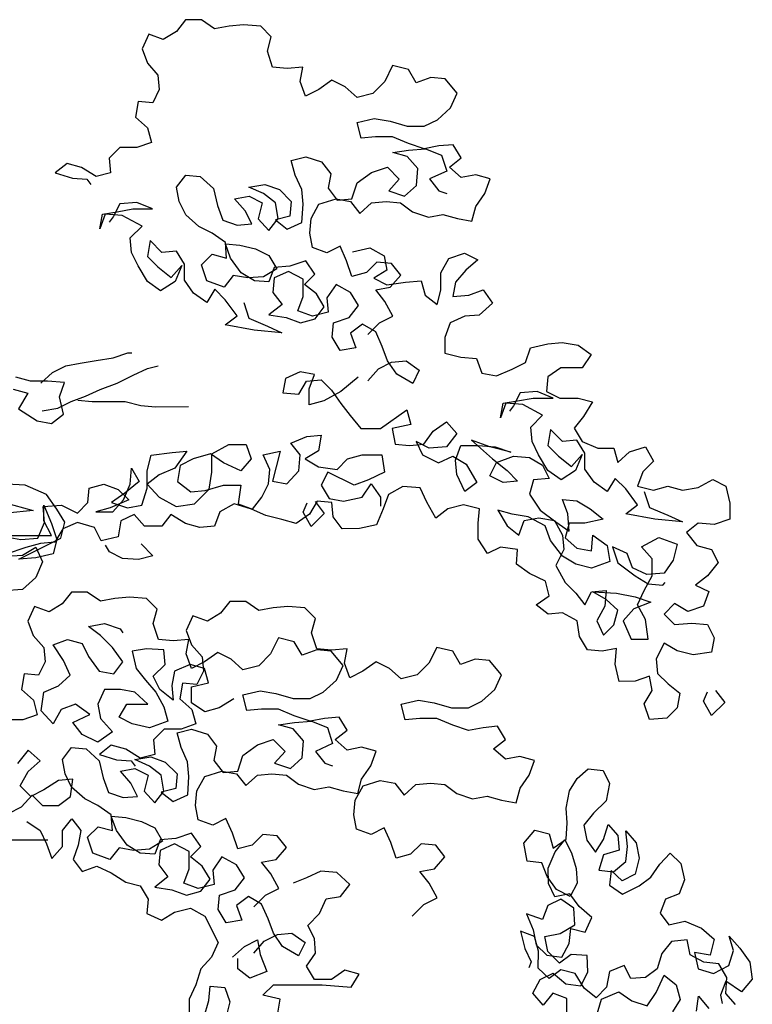
# Model space of a CAD drawing. Units: millimetres. Extents: x 135 to 361, y 463 to 544.
# Drawn here: x 142 to 144, y 476 to 478 of the extents above; entities that cross this region are included whole.
import ezdxf

# ---------------------------------------------------------------- set-up
doc = ezdxf.new("R2010")
doc.units = ezdxf.units.MM
doc.layers.add('ARVORES', color=7, linetype='Continuous', lineweight=25)

# ---------------------------------------------------------------- blocks, each defined once
blk = doc.blocks.new('arv-elev1')
for points in [[(-1420.9, 4635.5), (-1439.4, 4654), (-1460, 4664.3), (-1447.6, 4687), (-1433.2, 4705.5), (-1455.8, 4709.6), (-1472.3, 4728.2), (-1457.9, 4746.7), (-1435.2, 4748.7), (-1418.8, 4732.3), (-1396.1, 4726.1), (-1387.8, 4750.8), (-1377.5, 4773.4), (-1356.9, 4763.1), (-1334.3, 4771.3), (-1330.1, 4794), (-1332.2, 4816.6), (-1344.5, 4839.3), (-1371.3, 4847.5), (-1393.9, 4843.4), (-1408.4, 4824.9), (-1426.9, 4841.4), (-1449.5, 4843.5), (-1472.2, 4841.5), (-1490.7, 4827.1), (-1515.5, 4818.8), (-1538.1, 4823), (-1560.8, 4816.8), (-1583.4, 4812.7), (-1589.6, 4835.4), (-1604, 4856), (-1612.2, 4878.7), (-1589.5, 4884.8), (-1566.9, 4880.7), (-1548.3, 4897.1), (-1566.9, 4911.6), (-1554.5, 4932.1), (-1531.8, 4930.1), (-1509.2, 4925.9), (-1484.5, 4934.1), (-1459.7, 4944.4), (-1433, 4944.4), (-1410.3, 4942.3), (-1404.1, 4967), (-1430.9, 4973.2), (-1455.6, 4969.1), (-1482.4, 4960.9), (-1509.2, 4960.9), (-1529.7, 4971.2), (-1550.3, 4989.8), (-1560.6, 5012.5), (-1542, 5035.1), (-1519.4, 5037.1), (-1496.7, 5028.9), (-1484.4, 5049.5), (-1459.6, 5055.6), (-1447.3, 5030.9), (-1428.8, 5012.3), (-1404.1, 5006.1), (-1385.5, 5022.6), (-1364.9, 5032.9), (-1344.4, 5018.4), (-1323.8, 5008.1), (-1315.5, 5030.8), (-1319.6, 5053.4), (-1294.9, 5051.3), (-1272.2, 5053.4), (-1264, 5078.1), (-1270.1, 5100.7), (-1253.7, 5117.2), (-1226.9, 5119.2), (-1204.2, 5117.2), (-1181.6, 5113), (-1161, 5127.4), (-1136.3, 5127.4), (-1121.9, 5108.8), (-1101.3, 5096.5), (-1078.6, 5104.7), (-1068.3, 5082), (-1076.6, 5059.4), (-1093.1, 5040.9), (-1095.2, 5018.2), (-1084.9, 4997.6), (-1062.2, 4999.6), (-1058.1, 4974.9), (-1076.7, 4958.5), (-1082.9, 4935.8), (-1060.2, 4927.6), (-1033.5, 4927.5), (-1017, 4911.1), (-1019.1, 4888.4), (-996.4, 4882.2), (-973.8, 4896.6), (-951.1, 4902.8), (-932.6, 4888.3), (-959.4, 4880.1), (-982, 4878.1), (-988.2, 4869.8)], [(-1421, 4563.4), (-1437.4, 4581.9), (-1458, 4592.3), (-1480.7, 4594.3), (-1501.3, 4579.9), (-1491, 4559.3), (-1466.3, 4573.7), (-1451.8, 4594.3), (-1443.6, 4617), (-1433.3, 4639.6), (-1412.6, 4651.9), (-1394.1, 4637.5), (-1402.4, 4614.9), (-1377.7, 4610.7), (-1365.3, 4631.3), (-1367.3, 4654), (-1392, 4662.2), (-1406.4, 4680.8), (-1394.1, 4701.3), (-1371.4, 4713.7), (-1357, 4693.1), (-1359.1, 4670.4), (-1334.4, 4664.2), (-1311.7, 4672.4), (-1319.9, 4695.1), (-1319.9, 4721.9), (-1297.2, 4734.2), (-1274.6, 4723.9), (-1272.6, 4701.2), (-1287, 4682.7), (-1266.4, 4666.2), (-1293.2, 4662.1), (-1315.9, 4653.9), (-1338.5, 4660.1), (-1352.9, 4678.7), (-1340.5, 4699.2), (-1322, 4713.6), (-1338.4, 4730.1), (-1324, 4750.7), (-1299.3, 4742.4), (-1274.6, 4740.4), (-1266.4, 4717.7), (-1243.7, 4719.7), (-1223.1, 4732.1), (-1206.6, 4754.7), (-1198.4, 4777.4), (-1221, 4775.3), (-1245.7, 4769.2), (-1266.3, 4758.9), (-1278.7, 4738.3), (-1258.1, 4725.9), (-1233.4, 4723.9), (-1210.8, 4727.9), (-1196.4, 4709.4), (-1169.6, 4719.7), (-1161.3, 4744.4), (-1177.8, 4760.9), (-1200.4, 4754.7), (-1198.4, 4779.4), (-1177.8, 4793.8), (-1157.1, 4804.1), (-1136.5, 4822.6), (-1126.2, 4843.2), (-1122.1, 4865.8), (-1136.5, 4884.4), (-1159.1, 4882.4), (-1179.7, 4863.8), (-1185.9, 4837.1), (-1194.2, 4814.4), (-1216.9, 4806.2), (-1239.5, 4808.3), (-1229.2, 4828.9), (-1212.7, 4847.4), (-1235.4, 4851.5), (-1256, 4841.3), (-1249.8, 4816.5), (-1266.3, 4798), (-1280.7, 4816.6), (-1276.6, 4841.3), (-1258, 4855.7), (-1235.3, 4865.9), (-1260.1, 4870.1), (-1282.7, 4861.9), (-1301.3, 4843.4), (-1299.2, 4820.7), (-1276.6, 4814.5), (-1295.1, 4800.1), (-1317.8, 4810.4), (-1319.8, 4839.3), (-1317.7, 4861.9), (-1307.4, 4884.5), (-1301.2, 4907.2), (-1323.9, 4913.4), (-1348.6, 4905.2), (-1363, 4886.7), (-1358.9, 4864), (-1373.3, 4845.5), (-1396, 4847.6), (-1404.2, 4872.3), (-1426.8, 4888.8), (-1451.6, 4897), (-1470.1, 4878.5), (-1453.6, 4860), (-1478.4, 4851.8), (-1496.9, 4868.2), (-1498.9, 4895), (-1482.4, 4913.5), (-1459.8, 4919.7), (-1484.5, 4923.8), (-1511.2, 4925.9), (-1536, 4915.6), (-1544.2, 4890.9), (-1517.5, 4878.6), (-1531.9, 4860), (-1544.3, 4855.9)], [(-1227, 4685.6), (-1235.3, 4660.9), (-1264.1, 4648.6), (-1286.8, 4638.3), (-1243.5, 4642.4), (-1198.2, 4650.6), (-1216.7, 4665), (-1198.2, 4689.7), (-1181.7, 4706.2), (-1169.3, 4685.6), (-1148.7, 4700), (-1134.3, 4720.6), (-1134.3, 4745.3), (-1121.9, 4765.8), (-1099.3, 4763.8), (-1080.7, 4782.3), (-1076.6, 4757.6), (-1093.1, 4741.1), (-1113.7, 4724.7), (-1130.2, 4743.2), (-1119.9, 4718.5), (-1097.2, 4704), (-1076.6, 4718.4), (-1062.2, 4743.1), (-1051.9, 4763.7), (-1049.8, 4786.4), (-1068.3, 4804.9), (-1037.4, 4821.4), (-1010.6, 4823.4), (-1002.4, 4800.7), (-1006.5, 4823.4), (-1029.2, 4827.5), (-1053.9, 4831.7), (-1084.8, 4831.7), (-1060.1, 4842), (-1033.3, 4839.9), (-1023, 4819.3), (-1016.8, 4811.1)], [(-1397.2, 4764.7), (-1424, 4770.9), (-1446.6, 4758.6), (-1450.8, 4735.9), (-1430.2, 4723.6), (-1450.8, 4713.3), (-1479.6, 4717.4), (-1504.3, 4719.5), (-1510.5, 4696.9), (-1529.1, 4682.5), (-1535.2, 4705.1), (-1535.2, 4731.9), (-1547.5, 4754.5), (-1572.2, 4762.8), (-1592.8, 4752.5), (-1574.3, 4736), (-1557.9, 4717.5), (-1553.8, 4694.8), (-1578.5, 4696.9), (-1601.1, 4705.2), (-1615.5, 4684.6), (-1595, 4666), (-1572.3, 4664), (-1549.7, 4653.6), (-1541.5, 4631), (-1541.5, 4606.3), (-1566.2, 4600.1), (-1590.9, 4598.1), (-1599.2, 4575.4), (-1621.8, 4571.3), (-1646.5, 4581.7), (-1667.1, 4592), (-1675.3, 4614.6), (-1702.1, 4620.8), (-1724.8, 4622.9), (-1749.5, 4618.8), (-1770.1, 4604.4), (-1755.7, 4583.8), (-1722.7, 4583.8), (-1702.1, 4569.3), (-1700.1, 4546.7), (-1720.7, 4536.4), (-1749.5, 4536.4), (-1772.2, 4530.3), (-1757.8, 4507.6), (-1743.4, 4489.1), (-1755.8, 4468.5), (-1780.5, 4458.2), (-1805.2, 4458.2), (-1811.4, 4435.6), (-1829.9, 4452.1), (-1854.6, 4460.3), (-1867, 4437.7), (-1850.6, 4421.2), (-1842.3, 4398.5), (-1867.1, 4392.4), (-1889.7, 4398.6), (-1912.4, 4392.4), (-1937.1, 4396.6), (-1959.7, 4409), (-1980.3, 4398.7), (-1986.5, 4371.9), (-1986.5, 4347.2), (-1961.8, 4338.9), (-1937.1, 4341), (-1918.6, 4326.5), (-1935.1, 4306), (-1957.8, 4299.8), (-1968.1, 4279.2), (-1951.6, 4258.6), (-1933.1, 4244.2), (-1953.7, 4233.9), (-1945.5, 4211.2), (-1920.8, 4203), (-1900.2, 4215.3), (-1883.7, 4198.8), (-1900.2, 4182.4), (-1927, 4184.5), (-1951.7, 4182.4), (-1962, 4161.8), (-1957.9, 4139.2), (-1929.1, 4135), (-1904.4, 4141.2), (-1883.8, 4153.5), (-1871.4, 4128.8), (-1873.5, 4106.1), (-1890, 4089.7), (-1908.5, 4075.3), (-1904.4, 4052.6), (-1888, 4036.1), (-1861.2, 4034.1), (-1852.9, 4058.8), (-1865.3, 4079.4), (-1861.1, 4102), (-1838.5, 4093.8), (-1813.8, 4093.7), (-1807.6, 4120.5), (-1809.6, 4145.2), (-1787, 4141.1), (-1764.3, 4143.1), (-1751.9, 4163.7), (-1747.8, 4188.4), (-1725.1, 4200.7), (-1702.5, 4198.7), (-1683.9, 4213.1), (-1704.5, 4227.5), (-1698.3, 4250.1), (-1673.6, 4262.5), (-1653, 4276.9), (-1655, 4299.5), (-1628.3, 4303.6), (-1607.7, 4293.3), (-1593.2, 4315.9), (-1593.2, 4340.7), (-1595.3, 4363.3), (-1570.5, 4369.5), (-1545.8, 4363.3), (-1527.3, 4348.8), (-1512.9, 4373.5), (-1502.5, 4396.2), (-1475.8, 4398.2), (-1453.1, 4385.8), (-1444.9, 4363.2), (-1434.6, 4338.5), (-1407.9, 4332.3), (-1381.1, 4332.2), (-1366.7, 4350.7), (-1364.6, 4373.4), (-1341.9, 4375.4), (-1329.6, 4354.8), (-1309, 4340.4), (-1286.4, 4346.6), (-1261.6, 4352.7), (-1239, 4363), (-1212.2, 4371.2), (-1189.6, 4358.8), (-1181.3, 4336.2), (-1158.7, 4334.1), (-1136, 4340.2), (-1113.4, 4354.6), (-1099, 4336.1), (-1072.2, 4336.1), (-1055.7, 4354.6), (-1035.1, 4344.3), (-1031, 4319.6), (-1004.3, 4313.3), (-993.9, 4333.9), (-967.2, 4342.1), (-944.5, 4331.8), (-932.2, 4311.2), (-909.5, 4309.1), (-886.9, 4302.9), (-856, 4292.6)], [(-856, 4319.4), (-878.6, 4315.3), (-905.4, 4317.4), (-915.7, 4342.1), (-913.6, 4366.8), (-942.4, 4368.9), (-967.2, 4356.6), (-983.6, 4373.1), (-985.6, 4395.7), (-1008.3, 4401.9), (-1031, 4393.7), (-1047.4, 4377.2), (-1018.6, 4364.8), (-996, 4358.6), (-1022.8, 4358.7), (-1039.2, 4377.2), (-1049.5, 4401.9), (-1051.5, 4426.7), (-1063.9, 4406.1), (-1041.3, 4387.5), (-1020.7, 4373.1), (-1045.4, 4364.9), (-1068, 4369), (-1076.3, 4395.8), (-1076.2, 4422.6), (-1082.4, 4447.3), (-1115.3, 4451.4), (-1138, 4453.5), (-1119.5, 4426.7), (-1094.8, 4416.4), (-1076.3, 4402), (-1094.8, 4381.4), (-1121.6, 4367), (-1150.4, 4371.1), (-1173.1, 4393.8), (-1177.1, 4420.6), (-1177.1, 4449.4), (-1203.9, 4463.9), (-1230.7, 4463.9), (-1238.9, 4441.2), (-1222.5, 4422.7), (-1195.7, 4435), (-1175.1, 4449.4), (-1148.3, 4441.2), (-1127.7, 4430.8), (-1123.6, 4406.1), (-1144.2, 4389.7), (-1166.9, 4391.8), (-1195.7, 4400), (-1222.5, 4400), (-1218.4, 4371.2), (-1241, 4363), (-1255.4, 4381.5), (-1265.7, 4402.1), (-1267.8, 4424.8), (-1257.4, 4447.4), (-1284.2, 4453.6), (-1278, 4428.9), (-1271.9, 4406.3), (-1294.5, 4402.2), (-1313.1, 4422.8), (-1315.1, 4447.5), (-1300.7, 4466), (-1325.4, 4476.3), (-1348, 4478.4), (-1343.9, 4453.7), (-1323.3, 4441.3), (-1343.9, 4429), (-1372.8, 4424.9), (-1389.2, 4441.4), (-1411.9, 4447.6), (-1442.8, 4447.6), (-1446.9, 4420.8), (-1422.2, 4408.5), (-1399.6, 4400.2), (-1358.4, 4420.8), (-1348.1, 4400.2), (-1360.5, 4379.6), (-1383.1, 4375.5), (-1412, 4381.7), (-1426.3, 4402.3), (-1440.8, 4381.7), (-1440.8, 4367.3)], [(-867, 4550.3), (-889.7, 4544.2), (-875.3, 4519.4), (-904.2, 4500.9), (-926.8, 4496.8), (-945.3, 4511.3), (-939.1, 4538), (-947.3, 4560.7), (-920.6, 4562.7), (-893.8, 4562.7), (-871.1, 4568.9)], [(-910, 4559.7), (-928.5, 4576.2), (-949.1, 4586.5), (-971.7, 4590.7), (-996.4, 4594.8), (-1023.2, 4599), (-1045.9, 4607.2), (-1052, 4607.2)], [(-912.1, 4516.5), (-936.8, 4520.6), (-957.4, 4530.9), (-980, 4539.2), (-1002.7, 4549.5), (-1029.4, 4559.8), (-1054.1, 4572.2), (-1076.8, 4582.5), (-1093.2, 4586.7)], [(-1405.6, 4569.1), (-1378.8, 4546.4), (-1352.1, 4532), (-1329.4, 4525.8), (-1329.4, 4550.5), (-1337.6, 4573.1), (-1315, 4577.2), (-1292.3, 4566.9), (-1288.2, 4544.3), (-1313, 4542.2), (-1325.3, 4562.8), (-1347.9, 4564.9), (-1364.4, 4548.4), (-1378.9, 4527.9), (-1393.3, 4509.3), (-1409.8, 4488.8), (-1440.7, 4488.8), (-1481.8, 4517.7), (-1488, 4495), (-1459.2, 4488.8), (-1463.4, 4464.1), (-1486, 4462.1), (-1508.7, 4464.1), (-1523.1, 4484.8), (-1543.6, 4499.2), (-1560.1, 4480.7), (-1543.7, 4460.1), (-1516.9, 4458), (-1496.3, 4468.3), (-1506.6, 4447.7), (-1531.3, 4435.3), (-1554, 4445.7), (-1574.6, 4433.3), (-1591.1, 4404.5), (-1572.6, 4390.1), (-1560.2, 4416.8), (-1558.1, 4439.5), (-1566.3, 4462.1), (-1593.1, 4462.2), (-1619.9, 4460.1), (-1644.6, 4451.9), (-1611.6, 4460.1), (-1582.8, 4470.4), (-1615.8, 4441.6), (-1638.4, 4423.1), (-1654.9, 4406.6), (-1632.3, 4404.5), (-1611.7, 4414.8), (-1622, 4435.4), (-1648.7, 4445.7), (-1673.4, 4443.7), (-1694, 4431.4), (-1704.4, 4410.8), (-1679.6, 4408.7), (-1673.5, 4386), (-1690, 4361.3), (-1714.7, 4342.8), (-1735.3, 4328.4), (-1733.2, 4355.2), (-1725, 4377.8), (-1747.6, 4375.8), (-1768.2, 4363.5), (-1788.8, 4347), (-1760, 4340.8), (-1735.3, 4340.8), (-1729.1, 4318.1), (-1747.7, 4301.7), (-1770.4, 4297.6), (-1772.4, 4322.3), (-1795.1, 4305.8), (-1799.2, 4281.1), (-1770.4, 4270.8), (-1745.7, 4277), (-1725.1, 4289.3), (-1706.5, 4314), (-1698.2, 4336.6), (-1671.5, 4351), (-1646.7, 4355.1), (-1624.1, 4361.3), (-1638.5, 4336.6), (-1657.1, 4322.2), (-1665.3, 4344.8), (-1687.9, 4349), (-1712.7, 4344.9), (-1725, 4322.2), (-1727.1, 4299.6), (-1714.8, 4274.9), (-1729.2, 4248.1), (-1745.7, 4231.7), (-1760.1, 4213.1), (-1770.4, 4233.7), (-1793.1, 4235.8), (-1791, 4211.1), (-1778.7, 4188.4), (-1789, 4165.8), (-1805.5, 4182.3), (-1811.6, 4204.9), (-1793.1, 4221.4), (-1772.5, 4233.7), (-1809.5, 4231.7), (-1838.4, 4225.6), (-1863.1, 4217.3), (-1836.3, 4207), (-1819.9, 4188.5), (-1832.3, 4159.7), (-1859, 4159.7), (-1854.9, 4190.6), (-1842.5, 4213.2), (-1852.8, 4235.9), (-1865.1, 4258.5), (-1865.1, 4285.3), (-1848.6, 4303.8), (-1875.4, 4318.3), (-1904.2, 4308), (-1898, 4283.3), (-1883.7, 4262.7), (-1856.9, 4260.6), (-1834.2, 4270.9), (-1826, 4293.5), (-1803.3, 4303.8), (-1811.6, 4279.1), (-1838.4, 4258.5), (-1859, 4246.2), (-1881.6, 4244.1), (-1885.7, 4248.3)], [(-1852.6, 4390.3), (-1860.9, 4365.6), (-1889.7, 4353.3), (-1912.4, 4343), (-1869.2, 4347.1), (-1823.8, 4355.3), (-1842.4, 4369.7), (-1823.8, 4394.4), (-1807.3, 4410.9), (-1795, 4390.3), (-1774.4, 4404.7), (-1759.9, 4425.2), (-1759.9, 4450), (-1747.5, 4470.5), (-1724.9, 4468.5), (-1706.3, 4487), (-1702.2, 4462.3), (-1718.7, 4445.8), (-1739.3, 4429.3), (-1755.8, 4447.9), (-1745.5, 4423.2), (-1722.9, 4408.7), (-1702.3, 4423.1), (-1687.8, 4447.8), (-1677.5, 4468.4), (-1675.4, 4491.1), (-1694, 4509.6), (-1663.1, 4526.1), (-1636.3, 4528.1), (-1628.1, 4505.4), (-1632.2, 4528.1), (-1654.8, 4532.2), (-1679.5, 4536.4), (-1710.4, 4536.4), (-1685.7, 4546.7), (-1658.9, 4544.6), (-1648.6, 4524), (-1642.5, 4515.7)], [(-967.7, 4533), (-990.3, 4531), (-1041.8, 4531), (-1066.5, 4524.9), (-1089.2, 4522.8), (-1140.7, 4522.9)], [(-848.7, 4288.8), (-881.7, 4290.8), (-902.3, 4303.2), (-912.6, 4280.6), (-902.3, 4255.9), (-881.7, 4237.3), (-852.9, 4235.2)], [(-824, 4321.7), (-927, 4321.8), (-914.6, 4344.4), (-914.6, 4369.1), (-927, 4340.3), (-935.2, 4315.6), (-929.1, 4293), (-902.3, 4286.7), (-875.5, 4284.7), (-941.4, 4317.7), (-947.5, 4342.4), (-935.2, 4363), (-918.7, 4385.6), (-885.7, 4400), (-856.9, 4402)], [(-852.8, 4373.2), (-898.1, 4360.9), (-856.9, 4356.7)], [(-1338.5, 4374.8), (-1352.9, 4356.2), (-1332.3, 4335.6), (-1320, 4358.3), (-1326.1, 4372.7)], [(-1066.7, 4308.6), (-1085.3, 4290.1), (-1062.6, 4283.9), (-1037.9, 4285.9), (-1017.3, 4296.2), (-1011.1, 4306.5)], [(-1242.6, 3741.3), (-1261.1, 3759.9), (-1281.7, 3770.2), (-1269.3, 3792.8), (-1254.9, 3811.4), (-1277.5, 3815.5), (-1294, 3834), (-1279.5, 3852.6), (-1256.9, 3854.6), (-1240.4, 3838.1), (-1217.8, 3831.9), (-1209.5, 3856.6), (-1199.2, 3879.3), (-1178.6, 3869), (-1156, 3877.2), (-1151.8, 3899.8), (-1153.9, 3922.5), (-1166.2, 3945.1), (-1193, 3953.4), (-1215.6, 3949.3), (-1230.1, 3930.8), (-1248.6, 3947.3), (-1271.2, 3949.4), (-1293.9, 3947.3), (-1312.4, 3932.9), (-1337.1, 3924.7), (-1359.8, 3928.8), (-1382.5, 3922.7), (-1405.1, 3918.6), (-1411.3, 3941.2), (-1425.7, 3961.8), (-1433.9, 3984.5), (-1411.2, 3990.7), (-1388.6, 3986.5), (-1370, 4003), (-1388.5, 4017.4), (-1376.2, 4038), (-1353.5, 4035.9), (-1330.9, 4031.8), (-1306.1, 4040), (-1281.4, 4050.3), (-1254.7, 4050.2), (-1232, 4048.2), (-1225.8, 4072.9), (-1252.6, 4079.1), (-1277.3, 4075), (-1304.1, 4066.8), (-1330.8, 4066.8), (-1351.4, 4077.1), (-1372, 4095.7), (-1382.3, 4118.3), (-1363.7, 4141), (-1341.1, 4143), (-1318.4, 4134.7), (-1306, 4155.3), (-1281.3, 4161.5), (-1269, 4136.8), (-1250.5, 4118.2), (-1225.8, 4112), (-1207.2, 4128.5), (-1186.6, 4138.7), (-1166, 4124.3), (-1145.5, 4114), (-1137.2, 4136.6), (-1141.3, 4159.3), (-1116.6, 4157.2), (-1093.9, 4159.2), (-1085.7, 4183.9), (-1091.8, 4206.6), (-1075.3, 4223.1), (-1048.6, 4225.1), (-1025.9, 4223), (-1003.3, 4218.9), (-982.7, 4233.3), (-957.9, 4233.3), (-943.5, 4214.7), (-923, 4202.3), (-900.3, 4210.6), (-890, 4187.9), (-898.3, 4165.2), (-914.8, 4146.7), (-916.9, 4124.1), (-906.6, 4103.5), (-883.9, 4105.5), (-879.8, 4080.8), (-898.4, 4064.3), (-904.6, 4041.7), (-881.9, 4033.4), (-855.2, 4033.4)], [(-1490, 3726.8), (-1508.5, 3745.3), (-1529.1, 3755.7), (-1516.7, 3778.3), (-1502.3, 3796.8), (-1524.9, 3801), (-1541.4, 3819.5), (-1527, 3838), (-1504.3, 3840.1), (-1487.8, 3823.6), (-1465.2, 3817.4), (-1456.9, 3842.1), (-1446.6, 3864.7), (-1426, 3854.4), (-1403.4, 3862.6), (-1399.2, 3885.3), (-1401.3, 3907.9), (-1413.6, 3930.6), (-1440.4, 3938.9), (-1463, 3934.8), (-1477.5, 3916.2), (-1496, 3932.7), (-1518.6, 3934.8), (-1541.3, 3932.8), (-1559.8, 3918.4), (-1584.6, 3910.2), (-1607.2, 3914.3), (-1629.9, 3908.1), (-1652.5, 3904.1), (-1658.7, 3926.7), (-1673.1, 3947.3), (-1681.3, 3970), (-1658.6, 3976.1), (-1636, 3972), (-1617.4, 3988.5), (-1636, 4002.9), (-1623.6, 4023.5), (-1600.9, 4021.4), (-1578.3, 4017.2), (-1553.6, 4025.5), (-1528.8, 4035.7), (-1502.1, 4035.7), (-1479.4, 4033.6), (-1473.2, 4058.3), (-1500, 4064.5), (-1524.7, 4060.4), (-1551.5, 4052.2), (-1578.2, 4052.3), (-1598.8, 4062.6), (-1619.4, 4081.1), (-1629.7, 4103.8), (-1611.1, 4126.4), (-1588.5, 4128.5), (-1565.8, 4120.2), (-1553.5, 4140.8), (-1528.7, 4146.9), (-1516.4, 4122.2), (-1497.9, 4103.7), (-1473.2, 4097.5), (-1454.6, 4113.9), (-1434, 4124.2), (-1413.4, 4109.8), (-1392.9, 4099.5), (-1384.6, 4122.1), (-1388.7, 4144.8), (-1364, 4142.7), (-1341.3, 4144.7), (-1333.1, 4169.4), (-1339.2, 4192.1), (-1322.7, 4208.5), (-1296, 4210.6), (-1273.3, 4208.5), (-1250.7, 4204.4), (-1230.1, 4218.7), (-1205.3, 4218.7), (-1190.9, 4200.2), (-1170.4, 4187.8), (-1147.7, 4196), (-1137.4, 4173.4), (-1145.7, 4150.7), (-1162.2, 4132.2), (-1164.3, 4109.5), (-1154, 4088.9), (-1131.3, 4091), (-1127.2, 4066.3), (-1145.8, 4049.8), (-1152, 4027.2), (-1129.3, 4018.9), (-1102.6, 4018.9), (-1086.1, 4002.4), (-1088.2, 3979.7), (-1065.5, 3973.5), (-1042.9, 3987.9), (-1020.2, 3994.1), (-1001.7, 3979.7), (-1028.5, 3971.4), (-1051.1, 3969.4), (-1057.3, 3961.2)], [(-1211.4, 4066.7), (-1188.8, 4052.2), (-1166.1, 4046), (-1145.5, 4060.4), (-1145.5, 4085.2), (-1172.2, 4091.4), (-1166, 4114), (-1143.4, 4120.2), (-1118.7, 4109.8), (-1114.6, 4087.2), (-1116.7, 4064.5), (-1096.1, 4081), (-1085.7, 4101.6), (-1104.3, 4120.1), (-1102.2, 4142.8), (-1075.4, 4144.8), (-1052.8, 4140.7), (-1059, 4113.9), (-1073.4, 4095.4), (-1089.9, 4076.9), (-1102.3, 4054.2), (-1108.5, 4031.6), (-1079.6, 4021.3), (-1052.9, 4027.4), (-1032.3, 4037.7), (-1044.6, 4058.3), (-1077.5, 4058.3), (-1056.9, 4076.8), (-1034.3, 4080.9), (-1009.6, 4080.9), (-999.3, 4058.2), (-1003.4, 4035.6), (-1022, 4015), (-999.3, 3998.5), (-974.6, 4010.9), (-960.2, 4029.4), (-986.9, 4041.8), (-964.3, 4058.2), (-941.6, 4050), (-929.3, 4027.3), (-910.7, 4047.9), (-914.8, 4076.7), (-937.5, 4087), (-956, 4103.5), (-945.7, 4126.2), (-929.2, 4150.9), (-951.8, 4159.1), (-974.5, 4153), (-984.8, 4132.4), (-1001.3, 4109.7), (-1024, 4105.6), (-1038.4, 4124.2), (-1021.9, 4146.8), (-1003.3, 4165.3), (-984.8, 4179.7), (-1009.5, 4183.9), (-1034.2, 4175.7), (-1038.3, 4169.5)], [(-1964.1, 4079.5), (-1978.6, 4060.9), (-1958, 4040.3), (-1945.6, 4063), (-1951.8, 4077.4)], [(-1242.6, 3669.3), (-1259.1, 3687.8), (-1279.7, 3698.1), (-1302.3, 3700.2), (-1322.9, 3685.8), (-1312.7, 3665.2), (-1287.9, 3679.6), (-1273.5, 3700.2), (-1265.3, 3722.8), (-1254.9, 3745.5), (-1234.3, 3757.8), (-1215.8, 3743.4), (-1224.1, 3720.7), (-1199.4, 3716.6), (-1187, 3737.2), (-1189, 3759.8), (-1213.7, 3768.1), (-1228.1, 3786.6), (-1215.8, 3807.2), (-1193.1, 3819.5), (-1178.7, 3798.9), (-1180.8, 3776.3), (-1156.1, 3770.1), (-1133.4, 3778.3), (-1141.6, 3801), (-1141.6, 3827.7), (-1118.9, 3840.1), (-1096.3, 3829.7), (-1094.2, 3807.1), (-1108.7, 3788.6), (-1088.1, 3772.1), (-1114.9, 3768), (-1137.5, 3759.8), (-1160.2, 3766), (-1174.6, 3784.5), (-1162.2, 3805.1), (-1143.7, 3819.5), (-1160.1, 3836), (-1145.7, 3856.6), (-1121, 3848.3), (-1096.3, 3846.2), (-1088.1, 3823.6), (-1065.4, 3825.6), (-1044.8, 3837.9), (-1028.3, 3860.6), (-1020, 3883.2), (-1042.7, 3881.2), (-1067.4, 3875), (-1088, 3864.7), (-1100.4, 3844.2), (-1079.8, 3831.8), (-1055.1, 3829.7), (-1032.4, 3833.8), (-1018, 3815.3), (-991.3, 3825.5), (-983, 3850.2), (-999.5, 3866.7), (-1022.1, 3860.6), (-1020, 3885.3), (-999.4, 3899.7), (-978.8, 3910), (-958.2, 3928.5), (-947.9, 3949.1), (-943.8, 3971.7), (-958.2, 3990.3), (-980.8, 3988.2), (-1001.4, 3969.7), (-1007.6, 3942.9), (-1015.9, 3920.3), (-1038.5, 3912.1), (-1061.2, 3914.1), (-1050.9, 3934.7), (-1034.4, 3953.3), (-1057, 3957.4), (-1077.6, 3947.1), (-1071.5, 3922.4), (-1088, 3903.9), (-1102.4, 3922.4), (-1098.2, 3947.1), (-1079.7, 3961.5), (-1057, 3971.8), (-1081.7, 3975.9), (-1104.4, 3967.7), (-1122.9, 3949.2), (-1120.9, 3926.6), (-1098.3, 3920.4), (-1116.8, 3906), (-1139.5, 3916.3), (-1141.5, 3945.1), (-1139.4, 3967.8), (-1129.1, 3990.4), (-1122.9, 4013.1), (-1145.5, 4019.3), (-1170.3, 4011), (-1184.7, 3992.5), (-1180.6, 3969.9), (-1195, 3951.3), (-1217.7, 3953.4), (-1225.9, 3978.1), (-1248.5, 3994.6), (-1273.2, 4002.9), (-1291.8, 3984.4), (-1275.3, 3965.8), (-1300, 3957.6), (-1318.6, 3974.1), (-1320.6, 4000.9), (-1304.1, 4019.4), (-1281.5, 4025.6), (-1306.2, 4029.7), (-1332.9, 4031.8), (-1357.7, 4021.5), (-1365.9, 3996.8), (-1339.1, 3984.4), (-1353.6, 3965.9), (-1365.9, 3961.8)], [(-859.4, 3887.2), (-880, 3897.5), (-896.5, 3916.1), (-912.9, 3899.6), (-937.7, 3899.6), (-956.2, 3914.1), (-960.3, 3940.8), (-937.6, 3938.7), (-915, 3924.3), (-894.4, 3914), (-877.9, 3930.5), (-890.2, 3953.1), (-908.8, 3969.6), (-890.2, 3986.1), (-873.8, 3965.5)], [(-1732.1, 3574.1), (-1732.1, 3598.1), (-1710.1, 3606.5), (-1695, 3587.7), (-1678.7, 3606.8), (-1690, 3628), (-1710.4, 3637.9), (-1730.2, 3621), (-1753.6, 3618.3), (-1764.8, 3639.5), (-1763.7, 3665.3), (-1738.6, 3667), (-1720.3, 3653.5), (-1702.2, 3671.5), (-1697.5, 3695.1), (-1721.2, 3699.8), (-1744.1, 3713.6), (-1743, 3739.4), (-1722.5, 3753.4), (-1702, 3743.5), (-1693.6, 3721.6), (-1668.8, 3730.7), (-1679.1, 3705.7), (-1683.8, 3682), (-1700.8, 3665.8), (-1724.1, 3663), (-1735.4, 3684.3), (-1738.1, 3707.6), (-1760.7, 3702), (-1770.9, 3725), (-1751.1, 3741.9), (-1736.6, 3762), (-1712.9, 3757.3), (-1703, 3777.8), (-1702.9, 3801.8), (-1713.8, 3827.6), (-1728.9, 3846.3), (-1738.9, 3825.9), (-1746.3, 3801.5), (-1748.2, 3778.6), (-1736.9, 3757.4), (-1715.7, 3768.6), (-1701.2, 3788.7), (-1693, 3810.2), (-1669.7, 3813), (-1664.7, 3841.2), (-1681.6, 3861.1), (-1704.2, 3855.5), (-1710.6, 3832.9), (-1730.7, 3847.4), (-1732.4, 3872.5), (-1730.6, 3895.4), (-1735.8, 3922.7), (-1748.1, 3942.1), (-1765.4, 3957.3), (-1788.7, 3954.6), (-1798.6, 3934.1), (-1793.4, 3906.9), (-1773.7, 3887.8), (-1758.5, 3869), (-1763.2, 3845.4), (-1776.7, 3827.1), (-1789, 3846.5), (-1796.3, 3870.2), (-1811.5, 3852.9), (-1813.4, 3830), (-1789, 3822.5), (-1781.7, 3798.8), (-1805, 3796), (-1824, 3812.3), (-1826.8, 3835.7), (-1823.9, 3860.4), (-1840.2, 3841.4), (-1844.8, 3817.7), (-1838.6, 3792.3), (-1818.1, 3782.3), (-1801.1, 3798.5), (-1798.3, 3775.2), (-1818.9, 3761.1), (-1844.6, 3774.3), (-1862.9, 3787.7), (-1877, 3808.3), (-1893.2, 3825.2), (-1910.2, 3809), (-1915.9, 3783.6), (-1907.5, 3761.7), (-1886, 3753.5), (-1877.6, 3731.6), (-1891, 3713.3), (-1916.4, 3719), (-1942.3, 3708.1), (-1962.1, 3691.2), (-1955.8, 3665.8), (-1931.4, 3670.3), (-1937.1, 3644.9), (-1960.8, 3637.5), (-1984.8, 3649.6), (-1992.2, 3673.3), (-1985.7, 3695.9), (-2002, 3676.9), (-2017.6, 3655), (-2021.6, 3628.5), (-2004.7, 3608.7), (-1980.3, 3625.2), (-1971.9, 3603.3), (-1974.7, 3590.6)], [(-888.3, 3874.9), (-908.9, 3860.5), (-919.2, 3839.9), (-927.4, 3817.2), (-943.9, 3835.8), (-943.9, 3860.5), (-958.3, 3879), (-972.7, 3860.5), (-968.6, 3837.9), (-960.4, 3815.2), (-974.8, 3796.7), (-997.5, 3804.9), (-1020.1, 3794.7), (-1042.8, 3780.3), (-1065.4, 3774.1), (-1077.8, 3753.5), (-1075.8, 3730.9), (-1098.4, 3720.6), (-1119, 3733), (-1143.7, 3739.2), (-1166.4, 3726.8), (-1187, 3685.7), (-1176.8, 3663), (-1160.3, 3644.5), (-1152.1, 3619.7), (-1141.8, 3597.1), (-1141.8, 3572.4)], [(-1164.5, 3568.3), (-1172.7, 3595.1), (-1174.7, 3617.7), (-1197.4, 3615.7), (-1205.6, 3593), (-1199.5, 3570.4)], [(-1279.8, 3572.5), (-1283.9, 3597.2), (-1257.1, 3603.4), (-1273.6, 3619.9), (-1349.8, 3619.9), (-1395.1, 3615.8), (-1407.4, 3636.5), (-1384.8, 3642.6), (-1364.2, 3628.2), (-1337.4, 3628.2), (-1325, 3648.7), (-1339.4, 3669.3), (-1337.4, 3692), (-1327, 3712.6), (-1345.6, 3731.1), (-1355.8, 3753.8), (-1378.5, 3757.9), (-1392.9, 3776.5), (-1372.3, 3795), (-1347.6, 3797), (-1324.9, 3786.7), (-1304.3, 3778.5)], [(-643.2, 3835.5), (-670, 3825.2), (-692.7, 3817), (-717.4, 3823.2), (-738, 3833.5), (-783.3, 3837.7), (-828.6, 3846), (-921.2, 3846.1)], [(-1995.6, 3588.9), (-1980.3, 3606.1), (-1982, 3631.2), (-1969.3, 3652.4), (-1945.9, 3655.1), (-1924.7, 3666.4), (-1920.1, 3690), (-1895.4, 3687.1), (-1880.2, 3668.4), (-1872.9, 3644.7), (-1854.5, 3631.2), (-1831.6, 3629.4), (-1821.6, 3649.9), (-1798.4, 3640.6), (-1793.8, 3616.2), (-1777.6, 3599.2), (-1758.9, 3614.4), (-1745, 3637.3), (-1722.4, 3642.9), (-1704.1, 3629.4), (-1687.1, 3645.6), (-1687.7, 3672.5), (-1681.3, 3695), (-1659.4, 3703.5), (-1666.2, 3676.3), (-1676.1, 3655.8), (-1672.3, 3646.3)], [(-1209.7, 3663), (-1228.2, 3679.5), (-1248.8, 3689.9), (-1252.9, 3667.2), (-1263.3, 3640.4), (-1236.5, 3630.1), (-1218, 3644.5), (-1217.9, 3661)], [(-1778.1, 3570.6), (-1786.1, 3597.1), (-1812.9, 3608.5), (-1833.4, 3594.4), (-1857.1, 3587.1), (-1871.2, 3607.6), (-1883.8, 3634.5), (-1902.6, 3619.4), (-1909, 3596.8), (-1896.7, 3577.3)], [(-1934.5, 3578.5), (-1937.3, 3601.8), (-1953.6, 3582.8)]]:
    blk.add_lwpolyline(points)

msp = doc.modelspace()

# ---------------------------------------------------------------- block references
at = {"layer": 'ARVORES', "xscale": -0.001209599999128841, "yscale": 0.001209600000038336, "zscale": 0.0012096}
msp.add_blockref('arv-elev1', (141.2572, 472.1184), dxfattribs=at)

doc.saveas('drawing.dxf')
